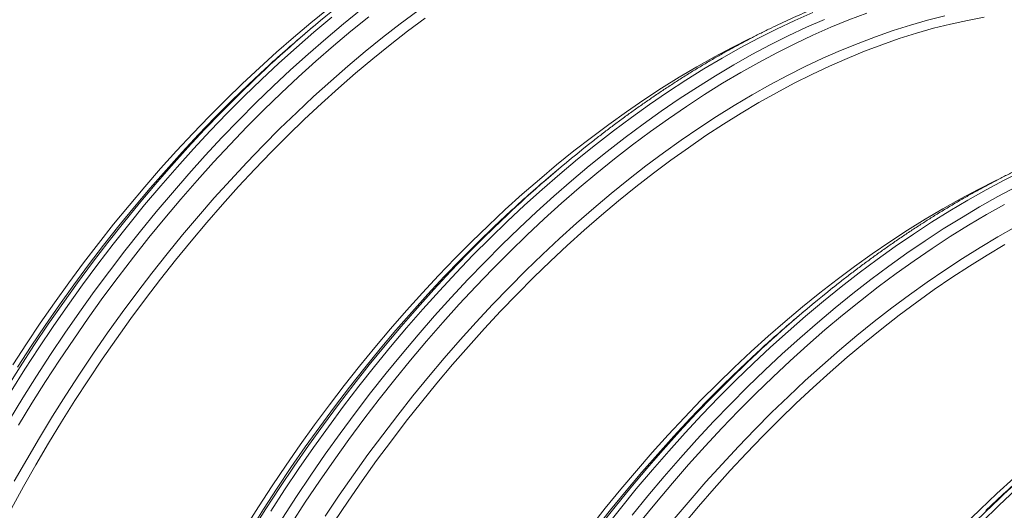
# Model space of a CAD drawing. Units: millimetres. Extents: x 5 to 415, y -10 to 292.
# Drawn here: x 271 to 292, y 236 to 247 of the extents above; entities that cross this region are included whole.
import ezdxf

# ---------------------------------------------------------------- set-up
doc = ezdxf.new("R2010")
doc.units = ezdxf.units.MM

msp = doc.modelspace()

# ---------------------------------------------------------------- linework, layer by layer
at = {"color": 7, "linetype": 'Continuous', "lineweight": 15}
for p, q in [((277.16229423, 246.67019402), (276.98704875, 246.52206691)), ((282.34774575, 243.67669657), (282.17250028, 243.52856946)), ((287.53319728, 240.68319912), (287.35795181, 240.53507201))]:
    msp.add_line(p, q, dxfattribs=at)
at = {"color": 8, "linetype": 'Continuous', "lineweight": 15, "flags": 128}
for points in [[(270.7616052, 238.38718323), (271.04344286, 238.85073302), (271.33200154, 239.3095398), (271.62708792, 239.76328953), (271.92849521, 240.21167332), (272.23602109, 240.6543849), (272.54945203, 241.09111671), (272.86857448, 241.52157155), (273.19316815, 241.94545612), (273.52301276, 242.36247973), (273.85788128, 242.77235297), (274.19754329, 243.17479748), (274.54176728, 243.56953684), (274.8903161, 243.95630177), (275.2429526, 244.33482556), (275.59943514, 244.70485193), (275.95951646, 245.06612392), (276.32295266, 245.41839431), (276.68949425, 245.76142042), (277.05888946, 246.09497126), (277.43088429, 246.41881714), (277.80522586, 246.73273419), (278.18165566, 247.0365057)], [(270.8627374, 237.09063014), (271.12404337, 237.55122923), (271.3922794, 238.00782248), (271.66726342, 238.46010102), (271.94880886, 238.90775209), (272.23672017, 239.3504733), (272.53080177, 239.78795709), (272.83084912, 240.21990365), (273.13665991, 240.64601711), (273.44802509, 241.06601065), (273.76472662, 241.47958709), (274.08655322, 241.88647129), (274.41328008, 242.28638295), (274.74468469, 242.67904305), (275.08054112, 243.06418619), (275.42061674, 243.44154829), (275.76468, 243.81087109), (276.1124949, 244.17189893), (276.46382317, 244.52438785), (276.81842427, 244.86809516), (277.17605433, 245.20278403), (277.53646945, 245.5282254), (277.89942125, 245.84419803), (278.26466135, 246.15048065), (278.63194022, 246.44686951), (279.001005, 246.73315893), (279.37160393, 247.00915166)], [(276.26982291, 236.4589962), (276.56490929, 236.91274593), (276.86631658, 237.36112972), (277.17384246, 237.8038413), (277.4872734, 238.24057311), (277.80639585, 238.67102794), (278.13098953, 239.09491252), (278.46083413, 239.51193612), (278.79570265, 239.92180937), (279.13536466, 240.32425388), (279.47958865, 240.71899324), (279.82813747, 241.10575816), (280.18077397, 241.48428196), (280.53725651, 241.85430833), (280.89733783, 242.21558032), (281.26077404, 242.5678507), (281.62731562, 242.91087682), (281.99671083, 243.24442766), (282.36870566, 243.56827353), (282.74304723, 243.88219058), (283.11947703, 244.18596209), (283.49773881, 244.47938562), (283.87757071, 244.76225288), (284.25871534, 245.03437636), (284.64091082, 245.29556595), (285.02389306, 245.54564582), (285.4074024, 245.78444012), (285.79117362, 246.01178795), (286.17494597, 246.22753358), (286.55845531, 246.43152975), (286.94143755, 246.62363176), (287.32363191, 246.80371504), (287.70477654, 246.97165178)], [(276.70637659, 236.19827781), (277.0000963, 236.64992773), (277.30010993, 237.09623768), (277.60621069, 237.53689878), (277.91819177, 237.97160996), (278.2358374, 238.40007273), (278.55892952, 238.82199508), (278.88724785, 239.23708892), (279.22056536, 239.64506484), (279.55865614, 240.04564708), (279.90128641, 240.4385605), (280.24822354, 240.82353583), (280.59922811, 241.20031027), (280.95405962, 241.56862038), (281.31247529, 241.92821959), (281.67423012, 242.27886002), (282.0390746, 242.62030161), (282.40676033, 242.95230752), (282.77703445, 243.27465388), (283.14964293, 243.58711879), (283.52433066, 243.88948489), (283.90084139, 244.18154972), (284.2789166, 244.46310956), (284.65829668, 244.73397299), (285.03872313, 244.99395444), (285.41993407, 245.24287418), (285.80166763, 245.48056547), (286.18366306, 245.70685961), (286.56565962, 245.92160866), (286.94739318, 246.12465756), (287.32860412, 246.31587459), (287.70902944, 246.49512352), (288.08841064, 246.66228366), (288.46648586, 246.81724017), (288.84299602, 246.95988504)], [(270.7958127, 238.99368686), (271.08437138, 239.45249365), (271.37945776, 239.90624337), (271.68086505, 240.35462717), (271.98839094, 240.79733875), (272.30182188, 241.23407056), (272.62094433, 241.66452539), (272.945538, 242.08840996), (273.27538261, 242.50543357), (273.61025112, 242.91530682), (273.94991313, 243.31775133), (274.29413712, 243.71249069), (274.64268594, 244.09925561), (274.99532244, 244.47777941), (275.35180498, 244.84780578), (275.7118863, 245.20907776), (276.07532251, 245.56134815), (276.4418641, 245.90437426), (276.81125931, 246.23792511), (277.18325414, 246.56177098), (277.5575957, 246.87568803)], [(270.95316768, 238.27368838), (271.2337016, 238.73509164), (271.52092507, 239.19177526), (271.81464477, 239.64342518), (272.1146584, 240.08973513), (272.42075916, 240.53039623), (272.73274025, 240.96510741), (273.05038587, 241.39357017), (273.37347799, 241.81549253), (273.70179632, 242.23058637), (274.03511383, 242.63856229), (274.37320461, 243.03914453), (274.71583489, 243.43205795), (275.06277201, 243.81703328), (275.41377658, 244.19380772), (275.76860809, 244.56211783), (276.12702377, 244.92171703), (276.4887786, 245.27235747), (276.85362307, 245.61379906), (277.22130881, 245.94580496), (277.59158292, 246.26815133), (277.96419141, 246.58061624), (278.33887914, 246.88298233)], [(276.51745306, 236.31604235), (276.81253945, 236.76979208), (277.11394673, 237.21817587), (277.42147262, 237.66088746), (277.73490356, 238.09761926), (278.05402601, 238.5280741), (278.37861968, 238.95195867), (278.70846429, 239.36898228), (279.0433328, 239.77885552), (279.38299482, 240.18130004), (279.72721881, 240.5760394), (280.07576762, 240.96280432), (280.42840412, 241.34132811), (280.78488666, 241.71135448), (281.14496798, 242.07262647), (281.50840419, 242.42489686), (281.87494578, 242.76792297), (282.24434099, 243.10147381), (282.61633582, 243.42531969), (282.99067738, 243.73923674), (283.36710718, 244.04300825), (283.74536897, 244.33643177), (284.12520086, 244.61929904), (284.50634549, 244.89142252), (284.88854098, 245.15261211), (285.27152321, 245.40269197), (285.65503256, 245.64148627), (286.03880378, 245.8688341), (286.42257612, 246.08457974), (286.80608547, 246.28857591), (287.1890677, 246.48067791), (287.57126207, 246.6607612), (287.95240669, 246.82869794)], [(277.42217169, 236.35697586), (277.7162533, 236.79445964), (278.01630065, 237.2264062), (278.32211143, 237.65251966), (278.63347662, 238.0725132), (278.95017815, 238.48608964), (279.27200474, 238.89297385), (279.59873161, 239.29288551), (279.93013621, 239.6855456), (280.26599265, 240.07068875), (280.60606826, 240.44805084), (280.95013153, 240.81737364), (281.29794643, 241.17840148), (281.64927469, 241.5308904), (282.0038758, 241.87459771), (282.36150586, 242.20928658), (282.72192098, 242.53472796), (283.08487278, 242.85070058), (283.45011287, 243.1569832), (283.81739175, 243.45337206), (284.18645653, 243.73966148), (284.55705545, 244.01565421), (284.9289334, 244.28115885), (285.30183747, 244.53600084), (285.67550918, 244.77999982), (286.04969452, 245.01298839), (286.42413612, 245.23481017), (286.79857884, 245.4453101), (287.17276418, 245.64434673), (287.54643589, 245.83177993), (287.91933884, 246.00748316), (288.2912179, 246.17134031), (288.66181683, 246.32323199), (289.03088161, 246.46305569), (289.39816049, 246.59071799), (289.76340058, 246.70613262), (290.12635238, 246.80921522), (290.48676694, 246.89989996)], [(270.93051403, 239.49560119), (271.21842533, 239.9383224), (271.51250694, 240.37580618), (271.81255428, 240.80775275), (272.11836507, 241.2338662), (272.42973026, 241.65385974), (272.74643179, 242.06743618), (273.06825838, 242.47432039), (273.39498525, 242.87423205), (273.72638985, 243.26689215), (274.06224629, 243.65203529), (274.4023219, 244.02939739), (274.74638517, 244.39872018), (275.09420007, 244.75974803), (275.44552833, 245.11223694), (275.80012944, 245.45594425), (276.1577595, 245.79063312), (276.16670137, 245.79885031)], [(270.69635288, 239.04529645), (270.98357635, 239.50198007), (271.27729605, 239.95362999), (271.57730968, 240.39993994), (271.88341044, 240.84060104), (272.19539153, 241.27531222), (272.51303715, 241.70377498), (272.83612928, 242.12569734), (273.16444761, 242.54079118), (273.49776511, 242.9487671), (273.83585589, 243.34934934), (274.17848617, 243.74226276), (274.52542329, 244.12723809), (274.87642787, 244.50401253), (275.23125937, 244.87232264), (275.58967505, 245.23192185), (275.95142988, 245.58256228), (276.05582481, 245.68149913)], [(283.31644105, 236.10141507), (283.64628566, 236.51843868), (283.98115417, 236.92831192), (284.32081619, 237.33075643), (284.66504018, 237.72549579), (285.01358899, 238.11226071), (285.36622549, 238.49078451), (285.72270803, 238.86081088), (286.08278935, 239.22208287), (286.44622556, 239.57435326), (286.81276715, 239.91737937), (287.18216236, 240.25093021), (287.55415719, 240.57477609), (287.92849875, 240.88869314), (288.30492856, 241.19246465), (288.68319034, 241.48588817), (289.06302223, 241.76875543), (289.44416686, 242.04087892), (289.82636235, 242.30206851), (290.20934458, 242.55214837), (290.59285393, 242.79094267), (290.97662515, 243.0182905), (291.36039749, 243.23403614), (291.74390684, 243.4380323), (292.12688907, 243.63013431)], [(283.89391582, 236.37548483), (284.22878433, 236.78535808), (284.56844634, 237.18780259), (284.91267033, 237.58254195), (285.26121915, 237.96930687), (285.61385565, 238.34783067), (285.97033819, 238.71785703), (286.33041951, 239.07912902), (286.69385572, 239.43139941), (287.06039731, 239.77442552), (287.42979252, 240.10797636), (287.80178735, 240.43182224), (288.17612891, 240.74573929), (288.55255871, 241.0495108), (288.9308205, 241.34293433), (289.31065239, 241.62580159), (289.69179702, 241.89792507), (290.07399251, 242.15911466), (290.45697474, 242.40919452), (290.84048409, 242.64798882), (291.22425531, 242.87533665), (291.60802765, 243.09108229), (291.991537, 243.29507846)], [(275.83442011, 236.05445267), (276.11596556, 236.50210374), (276.40387686, 236.94482495), (276.69795846, 237.38230873), (276.99800581, 237.8142553), (277.3038166, 238.24036875), (277.61518178, 238.6603623), (277.93188332, 239.07393873), (278.25370991, 239.48082294), (278.58043677, 239.8807346), (278.91184138, 240.2733947), (279.24769781, 240.65853784), (279.58777343, 241.03589994), (279.9318367, 241.40522274), (280.2796516, 241.76625058), (280.63097986, 242.11873949), (280.98558096, 242.4624468), (281.34321102, 242.79713567), (281.3521529, 242.80535286)], [(284.07269038, 236.24359666), (284.40600789, 236.65157259), (284.74409867, 237.05215482), (285.08672895, 237.44506825), (285.43366607, 237.83004357), (285.78467065, 238.20681801), (286.13950215, 238.57512812), (286.49791783, 238.93472733), (286.85967266, 239.28536777), (287.22451713, 239.62680935), (287.59220287, 239.95881526), (287.96247698, 240.28116162), (288.33508547, 240.59362653), (288.7097732, 240.89599263), (289.08628392, 241.18805746), (289.46435914, 241.4696173), (289.84373922, 241.74048073), (290.22416566, 242.00046218), (290.6053766, 242.24938192), (290.98711016, 242.48707321), (291.36910559, 242.71336735), (291.75110215, 242.9281164)], [(275.88180441, 236.051799), (276.16902788, 236.50848262), (276.46274758, 236.96013254), (276.76276121, 237.40644249), (277.06886197, 237.84710359), (277.38084306, 238.28181477), (277.69848868, 238.71027754), (278.0215808, 239.13219989), (278.34989913, 239.54729373), (278.68321664, 239.95526965), (279.02130742, 240.35585189), (279.3639377, 240.74876531), (279.71087482, 241.13374064), (280.06187939, 241.51051508), (280.4167109, 241.87882519), (280.77512658, 242.2384244), (281.13688141, 242.58906483), (281.24127634, 242.68800168)], [(284.78418314, 236.29938806), (285.11558774, 236.69204816), (285.45144417, 237.0771913), (285.79151979, 237.45455339), (286.13558306, 237.82387619), (286.48339796, 238.18490404), (286.83472622, 238.53739295), (287.18932733, 238.88110026), (287.54695738, 239.21578913), (287.90737251, 239.54123051), (288.27032431, 239.85720313), (288.6355644, 240.16348575), (289.00284328, 240.45987461), (289.37190806, 240.74616403), (289.74250698, 241.02215677), (290.11438492, 241.2876614), (290.487289, 241.54250339), (290.86096071, 241.78650237), (291.23514605, 242.01949094), (291.60958764, 242.24131272), (291.98403036, 242.45181265)], [(283.11733484, 236.08044128), (283.43916144, 236.48732549), (283.7658883, 236.88723715), (284.09729291, 237.27989725), (284.43314934, 237.66504039), (284.77322496, 238.04240249), (285.11728822, 238.41172529), (285.46510312, 238.77275313), (285.81643139, 239.12524205), (286.17103249, 239.46894936), (286.52866255, 239.80363822), (286.53760443, 239.81185541)], [(283.20703233, 236.13870244), (283.53535066, 236.55379628), (283.86866817, 236.96177221), (284.20675895, 237.36235444), (284.54938922, 237.75526787), (284.89632635, 238.14024319), (285.24733092, 238.51701763), (285.60216243, 238.88532774), (285.9605781, 239.24492695), (286.32233293, 239.59556739), (286.42672787, 239.69450424)], [(291.26824088, 236.22858542), (291.63167709, 236.58085581), (291.99821868, 236.92388192)], [(291.35648402, 236.47545191), (291.71411408, 236.81014078), (291.72305595, 236.81835797)], [(291.14602963, 236.2514295), (291.50778446, 236.60206994), (291.6121794, 236.70100679)]]:
    msp.add_lwpolyline(points, dxfattribs=at)
at = {"color": 7, "linetype": 'Continuous', "lineweight": 15, "flags": 128}
for points in [[(270.829719, 239.5450902), (271.11626362, 239.98570901), (271.40894932, 240.42111765), (271.70757604, 240.85101634), (272.01193473, 241.27510787), (272.32182308, 241.69310934), (272.63702307, 242.10472615), (272.95732338, 242.50968059), (273.28250037, 242.90769298), (273.61233261, 243.29849015), (273.94659533, 243.68180736), (274.28505813, 244.05737922), (274.6274906, 244.42495071), (274.97365559, 244.78426813), (275.32331708, 245.13508362), (275.67623569, 245.47716033), (276.03216975, 245.81026013), (276.3908754, 246.13415917), (276.75210536, 246.44863163), (277.1156135, 246.75346276), (277.48115031, 247.0484462)], [(270.80382398, 236.51940215), (271.05681296, 236.98148547), (271.31687812, 237.43989909), (271.58384188, 237.89432763), (271.85752216, 238.34445965), (272.13773239, 238.78999014), (272.42427702, 239.23060895), (272.71696271, 239.66601759), (273.01558943, 240.09591628), (273.31994812, 240.52000781), (273.62983648, 240.93800928), (273.94503646, 241.34962609), (274.26533678, 241.75458053), (274.59051376, 242.15259292), (274.92034601, 242.54339009), (275.25460873, 242.9267073), (275.59307152, 243.30227916), (275.93550399, 243.66985065), (276.28166898, 244.02916807), (276.63133048, 244.37998356), (276.98424908, 244.72206027), (277.34018315, 245.05516007), (277.6988888, 245.37905911), (278.06011876, 245.69353157), (278.4236269, 245.9983627), (278.7891637, 246.29334614), (279.15647855, 246.57827752), (279.52531854, 246.85295894)], [(277.60971955, 236.2371167), (277.90240525, 236.67252534), (278.20103197, 237.10242402), (278.50539066, 237.52651555), (278.81527901, 237.94451702), (279.130479, 238.35613383), (279.45077931, 238.76108827), (279.7759563, 239.15910067), (280.10578854, 239.54989784), (280.44005126, 239.93321505), (280.77851406, 240.3087869), (281.12094653, 240.67635839), (281.46711152, 241.03567582), (281.81677301, 241.3864913), (282.16969162, 241.72856801), (282.52562569, 242.06166781), (282.88433133, 242.38556685), (283.24556129, 242.70003932), (283.60906943, 243.00487044), (283.97460624, 243.29985389), (284.34192108, 243.58478527), (284.71076108, 243.85946668), (285.08087559, 244.1237145), (285.45201063, 244.37734836), (285.82390992, 244.62018917), (286.1963206, 244.85207278), (286.56898641, 245.07284086), (286.94165221, 245.28234356), (287.31406289, 245.48043617), (287.68596331, 245.66698179), (288.05709722, 245.84185068), (288.42721174, 246.00492798), (288.79605286, 246.15610081), (289.1633677, 246.29526212), (289.52890451, 246.42231849), (289.89241208, 246.5371846), (290.25364261, 246.6397797), (290.61234769, 246.73003306), (290.9682812, 246.80788566), (291.32120036, 246.87328042)], [(275.73496029, 236.10606226), (276.01517053, 236.55159275), (276.30171515, 236.99221157), (276.59440085, 237.42762021), (276.89302757, 237.85751889), (277.19738626, 238.28161042), (277.50727461, 238.69961189), (277.82247459, 239.1112287), (278.14277491, 239.51618314), (278.46795189, 239.91419553), (278.79778414, 240.30499271), (279.13204686, 240.68830991), (279.47050966, 241.06388177), (279.81294212, 241.43145326), (280.15910712, 241.79077069), (280.50876861, 242.14158617), (280.86168721, 242.48366288), (281.21762128, 242.81676268), (281.57632693, 243.14066172), (281.93755689, 243.45513419), (282.30106503, 243.75996531), (282.66660184, 244.05494876), (283.03391668, 244.33988014), (283.40275667, 244.61456155), (283.77287119, 244.87880937), (284.14400622, 245.13244323), (284.51590552, 245.37528404), (284.8883162, 245.60716765), (285.260982, 245.82793573), (285.63364781, 246.03743843), (286.00605849, 246.23553104), (286.37795891, 246.42207666), (286.39558191, 246.43063567)], [(283.00792612, 236.11773126), (283.32822644, 236.52268569), (283.65340342, 236.92069809), (283.98323567, 237.31149526), (284.31749839, 237.69481247), (284.65596118, 238.07038432), (284.99839365, 238.43795581), (285.34455864, 238.79727324), (285.69422014, 239.14808872), (286.04713874, 239.49016543), (286.40307281, 239.82326524), (286.76177845, 240.14716427), (287.12300842, 240.46163674), (287.48651656, 240.76646786), (287.85205336, 241.06145131), (288.21936821, 241.34638269), (288.5882082, 241.6210641), (288.95832272, 241.88531193), (289.32945775, 242.13894578), (289.70135705, 242.38178659), (290.07376772, 242.6136702), (290.44643353, 242.83443829), (290.81909934, 243.04394098), (291.19151001, 243.24203359), (291.56341043, 243.42857922), (291.58103344, 243.43713822)], [(284.96140782, 236.16560322), (285.29124007, 236.55640039), (285.62550279, 236.9397176), (285.96396559, 237.31528945), (286.30639805, 237.68286094), (286.65256305, 238.04217837), (287.00222454, 238.39299385), (287.35514314, 238.73507056), (287.71107721, 239.06817037), (288.06978286, 239.3920694), (288.43101282, 239.70654187), (288.79452096, 240.01137299), (289.16005777, 240.30635644), (289.52737261, 240.59128782), (289.8962126, 240.86596923), (290.26632712, 241.13021706), (290.63746215, 241.38385091), (291.00936145, 241.62669172), (291.38177213, 241.85857533), (291.75443793, 242.07934342)], [(290.87967166, 236.15459127), (291.23259027, 236.49666799), (291.58852434, 236.82976779), (291.94722998, 237.15366682)]]:
    msp.add_lwpolyline(points, dxfattribs=at)
at = {"color": 7, "linetype": 'Continuous', "lineweight": 15}
for centre, radius, start, end in [((294.39998821, 226.26230491), 26.71354404, 128.529280609, 133.369369075), ((294.0610689, 226.32806995), 26.4446531, 130.214512514, 132.584158633), ((299.58543974, 223.26880746), 26.71354404, 128.529280609, 133.369369075), ((299.24652043, 223.3345725), 26.4446531, 130.214512514, 132.584158633), ((304.77089126, 220.27531001), 26.71354404, 128.529280609, 133.369369075), ((304.43197196, 220.34107505), 26.4446531, 130.214512514, 132.584158633), ((309.95634279, 217.28181256), 26.71354404, 128.529280609, 133.369369075), ((309.61742348, 217.3475776), 26.4446531, 130.214512514, 132.584158633)]:
    msp.add_arc(centre, radius, start, end, dxfattribs=at)
for points, knots in [([(296.03904651, 247.10465056), (295.99317067, 247.1296807), (295.8967223, 247.18230351), (295.74715972, 247.25799002), (295.59099944, 247.33271989), (295.43278242, 247.40366749), (295.2726225, 247.47091102), (295.11054733, 247.53440309), (294.94654167, 247.5941656), (294.78068639, 247.65015852), (294.61299657, 247.70237388), (294.4434875, 247.75080919), (294.27219694, 247.79545378), (294.09918967, 247.83627952), (293.92445286, 247.87329562), (293.74804295, 247.90648915), (293.5699967, 247.93584031), (293.39035125, 247.96135098), (293.20913017, 247.98300787), (293.0263965, 248.00079584), (292.84214497, 248.01473954), (292.65644837, 248.02479954), (292.46933741, 248.03099152), (292.28085535, 248.0332974), (292.09102214, 248.03173518), (291.89990284, 248.02628214), (291.70750713, 248.01695869), (291.51392398, 248.0037427), (291.31914668, 247.98665597), (291.12325101, 247.96568561), (290.92625146, 247.94085199), (290.72821945, 247.91214448), (290.52916737, 247.87957625), (290.32917537, 247.84314829), (290.12823734, 247.80288519), (289.92644774, 247.75876472), (289.72380716, 247.7108306), (289.52038329, 247.65907087), (289.31622094, 247.60350231), (289.11134381, 247.54414672), (288.90582585, 247.48099297), (288.69966689, 247.41409354), (288.49295979, 247.34342126), (288.28570376, 247.2690292), (288.07797399, 247.19090534), (287.86978846, 247.10908848), (287.66121672, 247.02357399), (287.45228152, 246.93440438), (287.24303878, 246.84158341), (287.03350518, 246.74514323), (286.82376947, 246.64509053), (286.61383602, 246.5414574), (286.4037535, 246.43427682), (286.19358916, 246.32353823), (285.98334153, 246.20930885), (285.7731058, 246.09157666), (285.56287287, 245.97039568), (285.35273686, 245.84575937), (285.14269919, 245.7177281), (284.9328104, 245.58630939), (284.72312931, 245.45153338), (284.5136819, 245.31343582), (284.30450934, 245.17203956), (284.09567766, 245.02736569), (283.88718984, 244.87946921), (283.67911644, 244.72835053), (283.47148091, 244.57409985), (283.26437172, 244.41654913), (283.0893516, 244.28099811), (282.98362931, 244.19675877), (282.94655357, 244.16721688)], [0, 0, 0, 0, 0.0133213898, 0.0280066, 0.0426928277, 0.0573808849, 0.0720713129, 0.0867648905, 0.1014622177, 0.1161639758, 0.1308706023, 0.1455826145, 0.1603005531, 0.175024786, 0.1897556167, 0.2044933985, 0.2192382902, 0.2339905492, 0.2487501295, 0.2635171576, 0.2782917825, 0.2930737427, 0.3078631039, 0.3226596701, 0.3374632591, 0.352273709, 0.3670907282, 0.3819141731, 0.3967436942, 0.4115790464, 0.4264198862, 0.4412659672, 0.4561168558, 0.4709724316, 0.4858321953, 0.5006958814, 0.5155632261, 0.5304338939, 0.5453076426, 0.560184155, 0.5750631082, 0.5899443409, 0.6048275678, 0.6197125428, 0.6345990243, 0.6494869169, 0.6643758154, 0.6792657059, 0.6941564267, 0.7090476875, 0.7239394702, 0.7388315679, 0.7537238819, 0.7686162767, 0.7835085919, 0.798400871, 0.8132928545, 0.8281845948, 0.8430759869, 0.8579670195, 0.8728574896, 0.8877474499, 0.9026368869, 0.9175257464, 0.9324139921, 0.9473015823, 0.9621885359, 0.9770748165, 0.9919603682, 1, 1, 1, 1]), ([(301.22449804, 244.11115311), (301.17862191, 244.13618342), (301.08217293, 244.18880658), (300.93261524, 244.26449026), (300.77643585, 244.33923119), (300.61823694, 244.4101683), (300.45807692, 244.47741188), (300.29598405, 244.54091423), (300.13199611, 244.60066645), (299.96614082, 244.65665936), (299.79843328, 244.70888503), (299.62894193, 244.75731005), (299.45765146, 244.80195458), (299.28462608, 244.84279086), (299.1099084, 244.87979581), (298.93349332, 244.91299238), (298.75544881, 244.94234252), (298.57580159, 244.96785422), (298.39458582, 244.989508), (298.21183253, 245.00730742), (298.02760087, 245.02123951), (297.84189768, 245.03130339), (297.65479332, 245.03749149), (297.46629138, 245.03980899), (297.27647778, 245.03823531), (297.08535326, 245.03278534), (296.89295896, 245.02346106), (296.69937542, 245.0102453), (296.50459825, 244.9931585), (296.30870246, 244.97218821), (296.11170329, 244.94735437), (295.91366987, 244.91864768), (295.714623, 244.88607638), (295.51461145, 244.84965986), (295.31369297, 244.80938532), (295.11189816, 244.76526792), (294.90925899, 244.71733298), (294.70583474, 244.66557347), (294.50167248, 244.61000485), (294.29679533, 244.55064928), (294.09127738, 244.48749552), (293.88511842, 244.42059609), (293.67841132, 244.34992381), (293.47115528, 244.27553175), (293.26342552, 244.1974079), (293.05523998, 244.11559104), (292.84666827, 244.03007653), (292.63773297, 243.94090698), (292.42849063, 243.84808578), (292.21895552, 243.75164648), (292.00922543, 243.65159048), (291.79927093, 243.54796963), (291.58921329, 243.44077452), (291.37902408, 243.33005044), (291.16879742, 243.21580885), (290.95855643, 243.09807973), (290.74832361, 242.9768987), (290.53819244, 242.85225954), (290.32813522, 242.72423966), (290.11826606, 242.59280952), (289.90857972, 242.45803658), (289.69913373, 242.3199382), (289.48996079, 242.17854215), (289.2811292, 242.03386823), (289.07264136, 241.88597177), (288.86456796, 241.73485308), (288.65693244, 241.5806024), (288.44982325, 241.42305168), (288.27480312, 241.28750066), (288.16908084, 241.20326132), (288.13200509, 241.17371943)], [0, 0, 0, 0, 0.0133213898, 0.0280066, 0.0426928392, 0.0573808849, 0.0720713128, 0.0867649017, 0.1014622177, 0.1161639758, 0.1308706132, 0.1455826146, 0.1603005532, 0.1750247965, 0.1897556168, 0.2044933987, 0.2192382904, 0.2339905494, 0.2487501296, 0.2635171671, 0.2782917828, 0.293073743, 0.3078631041, 0.3226596788, 0.3374632595, 0.3522737094, 0.3670907285, 0.3819141735, 0.3967436945, 0.4115790467, 0.4264198865, 0.4412659674, 0.4561168561, 0.4709724382, 0.4858321957, 0.5006958817, 0.5155632265, 0.5304338943, 0.5453076429, 0.5601841552, 0.5750631085, 0.5899443411, 0.604827568, 0.6197125429, 0.6345990244, 0.649486917, 0.6643758156, 0.679265706, 0.6941564268, 0.7090476875, 0.7239394702, 0.7388315715, 0.753723882, 0.7686162801, 0.7835085921, 0.7984008712, 0.8132928547, 0.828184595, 0.8430759897, 0.8579670197, 0.8728574898, 0.8877474501, 0.902636887, 0.9175257465, 0.9324139922, 0.9473015823, 0.962188536, 0.9770748165, 0.9919603682, 1, 1, 1, 1])]:
    msp.add_open_spline(points, degree=3, knots=knots, dxfattribs=at)

doc.saveas('drawing.dxf')
